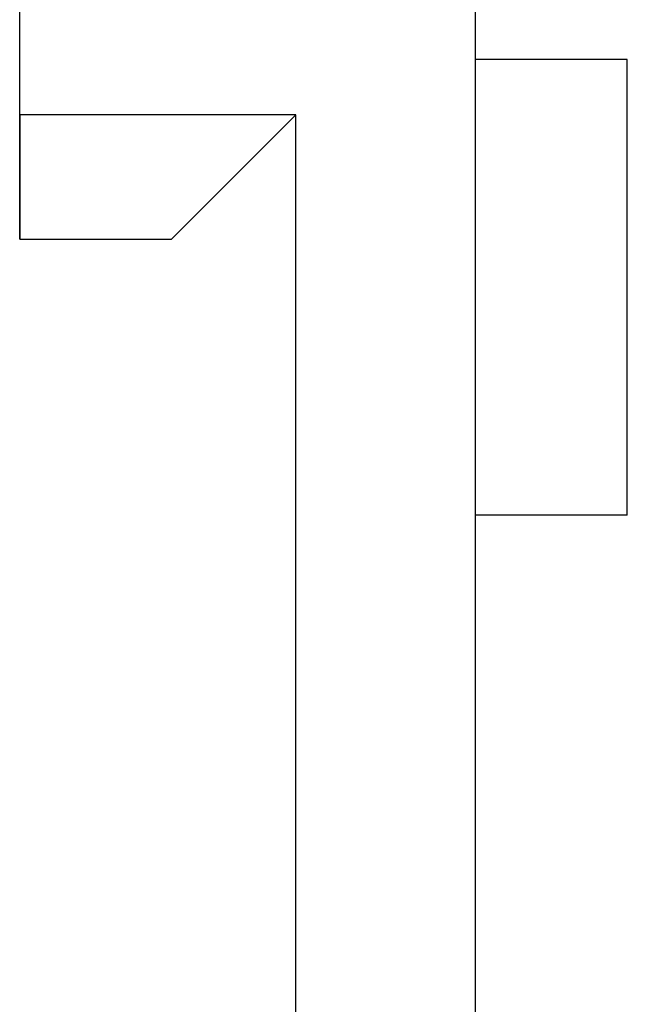
# Model space of a CAD drawing. Extents: x -38 to 239, y 78 to 223.
# Drawn here: x 92 to 114, y 122 to 158 of the extents above; entities that cross this region are included whole.
import ezdxf

# ---------------------------------------------------------------- set-up
doc = ezdxf.new("R2010")
doc.units = 0
doc.layers.add('SITOP_KONT', color=3, linetype='Continuous')

msp = doc.modelspace()

# ---------------------------------------------------------------- linework, layer by layer
at = {"layer": 'SITOP_KONT', "color": 5}
for p, q in [((108.742, 99.83), (108.742, 184.83)), ((92.242, 149.83), (92.242, 175.33)), ((114.242, 156.33), (108.742, 156.33)), ((114.242, 139.83), (114.242, 156.33)), ((102.242, 154.33), (92.242, 154.33)), ((92.242, 154.33), (92.242, 149.83)), ((102.242, 154.33), (97.742, 149.83)), ((102.242, 118.33), (102.242, 154.33)), ((92.242, 149.83), (97.742, 149.83)), ((114.242, 139.83), (108.742, 139.83))]:
    msp.add_line(p, q, dxfattribs=at)

doc.saveas('drawing.dxf')
